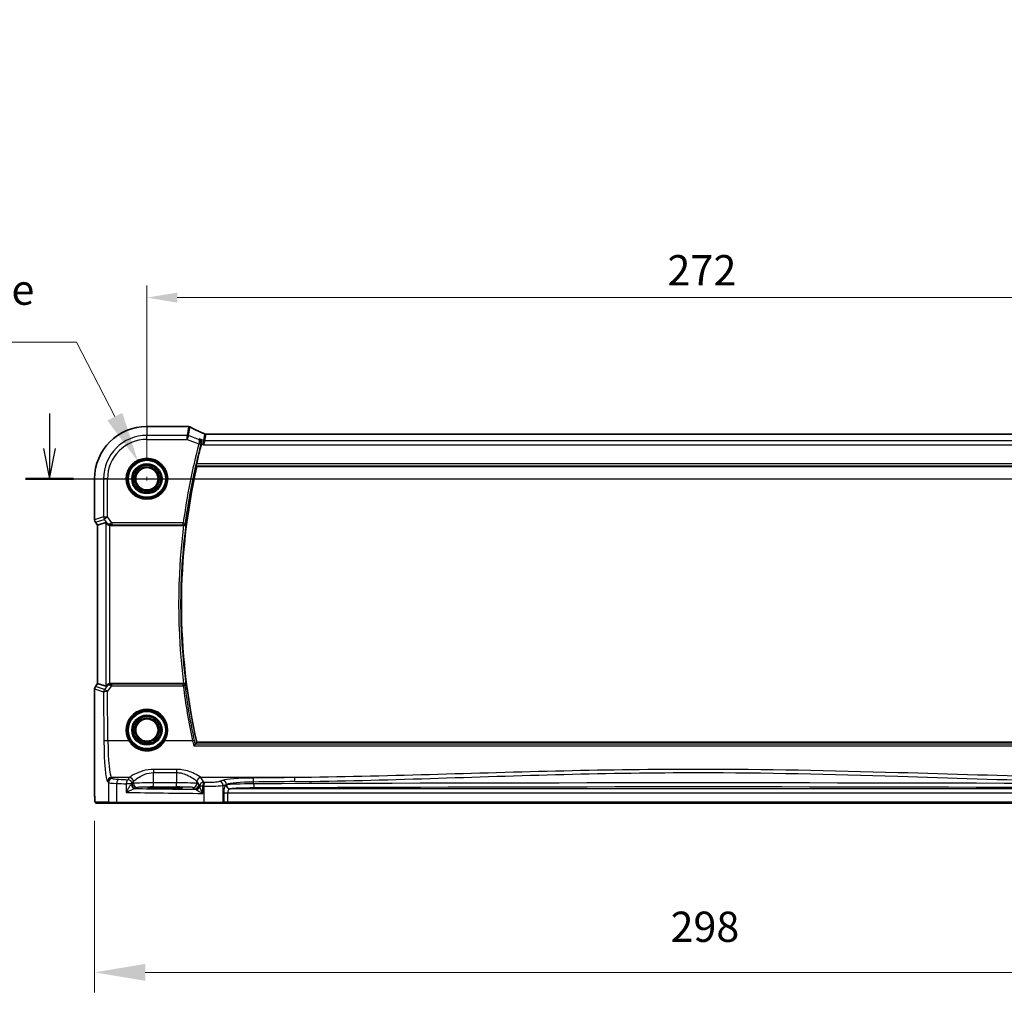
# Model space of a CAD drawing. Units: millimetres. Extents: x 18276 to 27369, y 11913 to 13318.
# Drawn here: x 26319 to 26562, y 12344 to 12586 of the extents above; entities that cross this region are included whole.
import ezdxf

# ---------------------------------------------------------------- set-up
doc = ezdxf.new("R2010")
doc.units = ezdxf.units.MM
for name, color, linetype, lineweight in [('Dimension (ISO)', 7, 'Continuous', 18), ('Dimension (ISO) @ 1', 7, 'Continuous', 18), ('Section Line (ISO)', 7, 'Continuous', 25), ('Visible (ISO)', 7, 'Continuous', 35), ('Visible Narrow (ISO)', 7, 'Continuous', 25)]:
    doc.layers.add(name, color=color, linetype=linetype, lineweight=lineweight)
doc.styles.add('Note Text (TK)', font='MS PGothic.ttf')
doc.dimstyles.new('Default - Method 1b (TK)', dxfattribs={"dimscale": 5, "dimtxt": 2.5, "dimasz": 2.5, "dimexe": 1, "dimexo": 1.5, "dimgap": 1, "dimtad": 1, "dimtoh": 1, "dimrnd": 1e-08, "dimdsep": 46, "dimtxsty": 'Note Text (TK)', "dimcen": 0.09, "dimdle": 5, "dimclrd": 100, "dimclre": 100, "dimclrt": 7, "dimadec": 1, "dimazin": 1, "dimtfac": 1, "dimtmove": 0, "dimatfit": 3, "dimfxl": 0, "dimtolj": 1, "dimlwd": -1, "dimlwe": -1, "dimarcsym": 0})

# ---------------------------------------------------------------- blocks, each defined once
blk = doc.blocks.new('*D81')
at = {"layer": 'Defpoints', "color": 0, "transparency": 16777216}
for p in [(26337.83, 12396.3), (26635.64, 12396.3), (26635.64, 12351.44)]:
    blk.add_point(p, dxfattribs=at)
at = {"layer": 'Dimension (ISO)', "color": 100, "transparency": 16777216}
for p, q in [((26337.83, 12388.8), (26337.83, 12346.44)), ((26635.64, 12388.8), (26635.64, 12346.44)), ((26350.33, 12351.44), (26623.14, 12351.44))]:
    blk.add_line(p, q, dxfattribs=at)
for points in [[(26350.33, 12353.53), (26350.33, 12349.36), (26337.83, 12351.44)], [(26623.14, 12353.53), (26623.14, 12349.36), (26635.64, 12351.44)]]:
    blk.add_solid(points, dxfattribs=at)
at = {"layer": 'Dimension (ISO)', "color": 7, "transparency": 16777216, "insert": (26476.08, 12362.69), "char_height": 12.5, "attachment_point": 4, "style": 'Note Text (TK)'}
blk.add_mtext('\\A1; \\fＭＳ Ｐゴシック|b0|i0;\\H7.4619;298', dxfattribs=at)
blk = doc.blocks.new('*D82')
at = {"layer": 'Defpoints', "color": 0, "transparency": 16777216}
for p in [(26348.55, 12477.45), (26352.92, 12468.99)]:
    blk.add_point(p, dxfattribs=at)
at = {"layer": 'Dimension (ISO)', "color": 100, "transparency": 16777216}
for p, q in [((26213.17, 12506.93), (26333.34, 12506.93)), ((26333.34, 12506.93), (26342.82, 12488.55)), ((26350.28, 12473.22), (26351.18, 12473.22)), ((26350.73, 12472.77), (26350.73, 12473.67))]:
    blk.add_line(p, q, dxfattribs=at)
blk.add_solid([(26344.67, 12489.51), (26340.97, 12487.6), (26348.55, 12477.45)], dxfattribs=at)
at = {"layer": 'Dimension (ISO)', "color": 7, "transparency": 16777216, "insert": (26213.17, 12526.1), "char_height": 12.5, "attachment_point": 4, "style": 'Note Text (TK)'}
blk.add_mtext('\\A1; \\fＭＳ Ｐゴシック|b0|i0;\\H7.4619;4-M5 六角穴付ボルト\\P\\fＭＳ Ｐゴシック|b0|i0;\\H7.4619;4-M5 Countersunk hole', dxfattribs=at)
blk = doc.blocks.new('*D94')
at = {"layer": 'Defpoints', "color": 0, "transparency": 16777216}
for p in [(26622.73, 12517.91), (26350.73, 12473.22), (26622.73, 12473.22)]:
    blk.add_point(p, dxfattribs=at)
at = {"layer": 'Dimension (ISO)', "color": 100, "transparency": 16777216}
for p, q in [((26350.73, 12477.72), (26350.73, 12520.91)), ((26622.73, 12477.72), (26622.73, 12520.91)), ((26358.23, 12517.91), (26615.23, 12517.91))]:
    blk.add_line(p, q, dxfattribs=at)
for points in [[(26358.23, 12519.16), (26358.23, 12516.66), (26350.73, 12517.91)], [(26615.23, 12519.16), (26615.23, 12516.66), (26622.73, 12517.91)]]:
    blk.add_solid(points, dxfattribs=at)
at = {"layer": 'Dimension (ISO)', "color": 7, "transparency": 16777216, "insert": (26479.11, 12524.66), "char_height": 7.5, "attachment_point": 4, "style": 'Note Text (TK)'}
blk.add_mtext('\\A1;272', dxfattribs=at)

msp = doc.modelspace()

# ---------------------------------------------------------------- linework, layer by layer
at = {"layer": 'Section Line (ISO)', "linetype": 'Continuous'}
for p, q in [((26326.6941, 12489.3493), (26326.6941, 12480.7182)), ((26325.1941, 12480.7182), (26326.6941, 12473.2182)), ((26326.6941, 12480.7182), (26326.6941, 12473.2182)), ((26326.6941, 12473.2182), (26328.1941, 12480.7182)), ((26320.7601, 12473.2182), (26654.2534, 12473.2182))]:
    msp.add_line(p, q, dxfattribs=at)
at = {"layer": 'Section Line (ISO)', "linetype": 'Continuous', "lineweight": 50}
msp.add_line((26320.7601, 12473.2182), (26332.6281, 12473.2182), dxfattribs=at)
at = {"layer": 'Visible (ISO)'}
for p, q in [((26360.666, 12486.1269), (26350.7343, 12486.1269)), ((26608.1285, 12484.1894), (26365.3401, 12484.1894)), ((26363.0466, 12476.2182), (26610.422, 12476.2182)), ((26337.8256, 12473.2182), (26337.8256, 12463.082)), ((26338.5756, 12461.7486), (26338.0256, 12462.482)), ((26338.5756, 12461.7486), (26338.5794, 12461.7499)), ((26338.5756, 12422.6878), (26338.5756, 12461.7486)), ((26340.5916, 12462.4206), (26338.5794, 12461.7499)), ((26341.7164, 12461.7182), (26359.7954, 12461.7182)), ((26337.8256, 12421.3544), (26337.8256, 12396.2989)), ((26338.0256, 12421.9544), (26338.5756, 12422.6878)), ((26338.5756, 12422.6878), (26338.5794, 12422.6865)), ((26340.5916, 12422.0157), (26338.5794, 12422.6865)), ((26359.7954, 12422.7182), (26341.7164, 12422.7182)), ((26610.422, 12408.2182), (26363.0466, 12408.2182)), ((26356.2343, 12397.0874), (26354.2343, 12397.0874)), ((26354.2343, 12396.8598), (26356.2343, 12396.8598)), ((26338.2354, 12393.2182), (26341.4273, 12393.2182)), ((26343.4014, 12393.2182), (26341.4273, 12393.2182)), ((26364.8253, 12393.2182), (26343.4014, 12393.2182)), ((26369.3472, 12393.2182), (26364.8253, 12393.2182)), ((26369.3472, 12393.2182), (26369.5122, 12393.2182)), ((26369.5122, 12393.2182), (26370.6714, 12393.2182)), ((26370.6714, 12393.2182), (26602.7972, 12393.2182))]:
    msp.add_line(p, q, dxfattribs=at)
for centre in [(26350.7343, 12473.2182), (26350.7343, 12411.2182)]:
    msp.add_circle(centre, 2.75, dxfattribs=at)
for centre, radius, start, end in [((26350.7343, 12473.2182), 12.9087, 90, 180), ((26512.7551, 12442.2182), 153.7396, 165.083361, 166.964422), ((26512.7551, 12442.2182), 153.5208, 167.204711, 192.795289), ((26338.8256, 12463.082), 1, 180, 216.869898), ((26338.8256, 12421.3544), 1, 143.130102, 180)]:
    msp.add_arc(centre, radius, start, end, dxfattribs=at)
for centre, major_axis, ratio, start_param, end_param in [((26360.666, 12485.1333), (0.1332, 0.9846), 0.99998206, 6.27083878, 6.41769859), ((26378.1651, 12486.7674), (19.988, -0.1637), 0.07989284, 3.66146832, 3.69399862), ((26361.0234, 12485.0749), (0.8607, 0.5107), 0.99924278, 0.55413297, 0.76396278), ((26341.5878, 12461.0797), (-0.9975, 1.3403), 0.0522366, 5.53029956, 6.26598733), ((26341.7202, 12462.722), (-0.4493, -0.8987), 0.99525014, 0.33290975, 0.46174586), ((26341.5878, 12423.3567), (-0.9975, -1.3403), 0.0522366, 0.01719798, 0.75288575), ((26341.7202, 12421.7144), (-0.4493, 0.8987), 0.99525014, 5.82143945, 5.95027555), ((26354.2343, 12396.9736), (3.2585, 0), 0.0349208, 1.57079633, 4.71238898), ((26356.2343, 12396.9736), (-3.2585, 0), 0.0349208, 1.57079633, 4.71238898)]:
    msp.add_ellipse(centre, major_axis=major_axis, ratio=ratio, start_param=start_param, end_param=end_param, dxfattribs=at)
for points, knots in [([(26361.1432, 12486.0688), (26361.1479, 12486.0682), (26361.1528, 12486.0675), (26361.163, 12486.0659), (26361.1684, 12486.0651), (26361.1803, 12486.0632), (26361.1868, 12486.0621), (26361.2026, 12486.0593), (26361.2117, 12486.0576), (26361.2384, 12486.0521), (26361.2526, 12486.0496), (26361.2919, 12486.0387)], [0, 0, 0, 0, 0.00085478562, 0.00085478562, 0.00170957125, 0.00170957125, 0.00256435687, 0.00256435687, 0.0034191425, 0.0034191425, 0.00427392812, 0.00427392812, 0.00427392812, 0.00427392812]), ([(26364.9638, 12484.2709), (26364.6961, 12484.3943), (26364.4349, 12484.5158), (26363.9265, 12484.7548), (26363.6792, 12484.8723), (26363.1993, 12485.1029), (26362.9666, 12485.2161), (26362.5167, 12485.4376), (26362.2994, 12485.546), (26361.8809, 12485.7578), (26361.6796, 12485.8611), (26361.4868, 12485.9618)], [-1.073200552, -1.073200552, -1.073200552, -1.073200552, -1.020886239, -1.020886239, -0.968571927, -0.968571927, -0.916257614, -0.916257614, -0.863943302, -0.863943302, -0.811628989, -0.811628989, -0.811628989, -0.811628989]), ([(26364.9638, 12484.2709), (26364.9822, 12484.2625), (26365.0017, 12484.2542), (26365.0434, 12484.2386), (26365.0655, 12484.2313), (26365.1125, 12484.2178), (26365.1374, 12484.2117), (26365.1901, 12484.2013), (26365.218, 12484.1971), (26365.2767, 12484.1911), (26365.3076, 12484.1894), (26365.3401, 12484.1894)], [0.2631245051, 0.2631245051, 0.2631245051, 0.2631245051, 0.267256564, 0.267256564, 0.2713886229, 0.2713886229, 0.2755206818, 0.2755206818, 0.2796527408, 0.2796527408, 0.2837847997, 0.2837847997, 0.2837847997, 0.2837847997]), ([(26363.684, 12483.0489), (26363.6853, 12483.0483), (26363.6865, 12483.0477), (26363.813, 12482.9854), (26363.9277, 12482.8915), (26364.0938, 12482.6716), (26364.1546, 12482.555), (26364.2227, 12482.3224), (26364.2395, 12482.2136), (26364.239, 12482.0036), (26364.2268, 12481.9062), (26364.201, 12481.8102)], [-0.000608434, -0.000608434, -0.000608434, -0.000608434, 0, 0, 0.06141117, 0.06141117, 0.109918898, 0.109918898, 0.146106799, 0.146106799, 0.176254059, 0.176254059, 0.176254059, 0.176254059]), ([(26362.9039, 12476.397), (26362.9003, 12476.4017), (26362.8985, 12476.415), (26362.8996, 12476.4637), (26362.9037, 12476.5034), (26362.9166, 12476.5943), (26362.9265, 12476.6516), (26362.9501, 12476.7726), (26362.9637, 12476.8358), (26362.9774, 12476.8951)], [0.0033643509, 0.0033643509, 0.0033643509, 0.0033643509, 0.0188890249, 0.0188890249, 0.0377780499, 0.0377780499, 0.0569210463, 0.0569210463, 0.075054509, 0.075054509, 0.075054509, 0.075054509]), ([(26340.9078, 12462.0933), (26340.9808, 12462.0058), (26341.0821, 12461.921), (26341.2756, 12461.81), (26341.3848, 12461.7663), (26341.5285, 12461.7355), (26341.5581, 12461.7304), (26341.5878, 12461.7265)], [0.0679392375, 0.0679392375, 0.0679392375, 0.0679392375, 0.1061144261, 0.1061144261, 0.1395861023, 0.1395861023, 0.1481561427, 0.1481561427, 0.1481561427, 0.1481561427]), ([(26359.8195, 12461.7181), (26359.8696, 12461.7179), (26359.9186, 12461.7246), (26360.0213, 12461.7515), (26360.0724, 12461.7741), (26360.1776, 12461.8384), (26360.2266, 12461.8841), (26360.3054, 12461.988), (26360.3334, 12462.0479), (26360.3479, 12462.11), (26360.3482, 12462.1109), (26360.3484, 12462.1119)], [-0.0864589258, -0.0864589258, -0.0864589258, -0.0864589258, -0.0712339279, -0.0712339279, -0.0526704317, -0.0526704317, -0.027613903, -0.027613903, 0, 0, 0.000429398, 0.000429398, 0.000429398, 0.000429398]), ([(26341.5878, 12422.7099), (26341.5614, 12422.7064), (26341.5349, 12422.702), (26341.3972, 12422.6738), (26341.2904, 12422.6327), (26341.0915, 12422.5231), (26340.9839, 12422.4342), (26340.9078, 12422.3431)], [1.137930669, 1.137930669, 1.137930669, 1.137930669, 1.1455521319, 1.1455521319, 1.1780262935, 1.1780262935, 1.2181080524, 1.2181080524, 1.2181080524, 1.2181080524]), ([(26360.3484, 12422.3245), (26360.3482, 12422.3254), (26360.3479, 12422.3264), (26360.3375, 12422.3709), (26360.3204, 12422.4137), (26360.2736, 12422.4935), (26360.2442, 12422.531), (26360.1665, 12422.6049), (26360.1154, 12422.6404), (26360.0102, 12422.6881), (26359.9599, 12422.7036), (26359.8778, 12422.7162), (26359.8488, 12422.7184), (26359.8195, 12422.7182)], [-0.0861057259, -0.0861057259, -0.0861057259, -0.0861057259, -0.0856797005, -0.0856797005, -0.066176344, -0.066176344, -0.0473923519, -0.0473923519, -0.0254990833, -0.0254990833, -0.0088016496, -0.0088016496, 0, 0, 0, 0]), ([(26362.6583, 12407.7388), (26362.6459, 12407.7341), (26362.627, 12407.7207), (26362.5742, 12407.676), (26362.5382, 12407.6416), (26362.4648, 12407.5667), (26362.4279, 12407.5275), (26362.3512, 12407.4428), (26362.3109, 12407.3968), (26362.2699, 12407.3486), (26362.2691, 12407.3476), (26362.2682, 12407.3466)], [0, 0, 0, 0, 0.0167615677, 0.0167615677, 0.0376165391, 0.0376165391, 0.0558052264, 0.0558052264, 0.0745488322, 0.0745488322, 0.07494692, 0.07494692, 0.07494692, 0.07494692]), ([(26338.2217, 12393.2182), (26338.2096, 12393.2182), (26338.1961, 12393.2192), (26338.1818, 12393.221), (26338.1791, 12393.2213), (26338.1695, 12393.2228), (26338.163, 12393.224), (26338.145, 12393.2282), (26338.1342, 12393.2319), (26338.1124, 12393.241), (26338.1017, 12393.2469), (26338.0541, 12393.2769), (26338.0297, 12393.3031), (26337.9718, 12393.3795), (26337.958, 12393.4321), (26337.9208, 12393.6176), (26337.9036, 12393.765), (26337.8799, 12394.0492), (26337.8718, 12394.1718), (26337.8493, 12394.584), (26337.839, 12394.9041), (26337.8267, 12395.5789), (26337.8256, 12395.9406), (26337.8256, 12396.2989)], [0, 0, 0, 0, 0.009334408, 0.009334408, 0.012453864, 0.012453864, 0.015151464, 0.015151464, 0.019995827, 0.019995827, 0.026433996, 0.026433996, 0.051204414, 0.051204414, 0.108578779, 0.108578779, 0.178500189, 0.178500189, 0.22325788, 0.22325788, 0.321418927, 0.321418927, 0.428913632, 0.428913632, 0.428913632, 0.428913632])]:
    msp.add_open_spline(points, degree=3, knots=knots, dxfattribs=at)
for points, degree in [([(26364.201, 12481.8102), (26364.1995, 12481.8044), (26364.1979, 12481.7986), (26364.1964, 12481.7928)], 3), ([(26362.9039, 12476.397), (26362.9752, 12476.3075), (26363.0466, 12476.2182)], 2), ([(26359.8195, 12461.7181), (26359.8113, 12461.7182), (26359.8032, 12461.7182), (26359.7954, 12461.7182)], 3), ([(26359.7954, 12422.7182), (26359.8032, 12422.7182), (26359.8113, 12422.7182), (26359.8195, 12422.7182)], 3), ([(26362.6583, 12407.7388), (26362.6641, 12407.741), (26362.6679, 12407.7433), (26362.6697, 12407.7456)], 3), ([(26363.0466, 12408.2182), (26362.8582, 12407.9822), (26362.6697, 12407.7456)], 2), ([(26338.2224, 12393.2182), (26338.2224, 12393.2182), (26338.2284, 12393.2182), (26338.2354, 12393.2182)], 3)]:
    msp.add_open_spline(points, degree=degree, dxfattribs=at)
at = {"layer": 'Visible Narrow (ISO)'}
for p, q in [((26350.7343, 12486.1231), (26350.7343, 12486.1269)), ((26350.7343, 12486.1231), (26360.6665, 12486.1231)), ((26350.7343, 12486.1231), (26350.7343, 12483.9359)), ((26361.0269, 12486.071), (26360.6398, 12483.9359)), ((26360.9896, 12483.8724), (26361.3766, 12486.0066)), ((26360.6398, 12483.9359), (26350.7343, 12483.9359)), ((26350.7343, 12482.9397), (26350.7343, 12483.9359)), ((26360.6398, 12482.9397), (26360.6398, 12483.9359)), ((26360.9896, 12483.8724), (26360.6398, 12482.9397)), ((26363.4741, 12482.9407), (26360.9896, 12483.8724)), ((26364.9686, 12484.2491), (26364.683, 12482.6743)), ((26365.0328, 12482.6108), (26365.3184, 12484.1856)), ((26365.3184, 12484.1856), (26608.1502, 12484.1856)), ((26350.7343, 12482.9397), (26360.6398, 12482.9397)), ((26360.6398, 12482.9397), (26363.5554, 12481.8463)), ((26363.5554, 12481.8463), (26364.0368, 12481.7184)), ((26364.683, 12482.6743), (26363.684, 12483.0489)), ((26364.1964, 12481.7928), (26364.6715, 12481.6146)), ((26364.6715, 12481.6146), (26364.683, 12482.6743)), ((26365.0328, 12482.6108), (26364.6715, 12481.6146)), ((26364.6715, 12481.6146), (26608.7971, 12481.6146)), ((26608.4358, 12482.6108), (26365.0328, 12482.6108)), ((26362.9039, 12476.397), (26610.5647, 12476.397)), ((26610.4912, 12476.8951), (26362.9774, 12476.8951)), ((26337.8294, 12473.2182), (26337.8256, 12473.2182)), ((26337.8294, 12463.082), (26337.8294, 12473.2182)), ((26337.8294, 12473.2182), (26340.0166, 12473.2182)), ((26340.0166, 12473.2182), (26340.0166, 12463.811)), ((26341.0128, 12473.2182), (26340.0166, 12473.2182)), ((26341.0128, 12463.811), (26341.0128, 12473.2182)), ((26337.8294, 12463.082), (26337.8256, 12463.082)), ((26340.0166, 12463.811), (26337.8294, 12463.082)), ((26338.0256, 12462.482), (26338.0286, 12462.4842)), ((26338.0286, 12462.4842), (26340.2159, 12463.2133)), ((26338.5794, 12461.7499), (26338.0286, 12462.4842)), ((26338.5794, 12422.6865), (26338.5794, 12461.7499)), ((26340.0166, 12463.811), (26341.0128, 12463.811)), ((26341.0128, 12463.811), (26340.2159, 12463.2133)), ((26340.2159, 12463.2133), (26340.967, 12462.2118)), ((26340.5916, 12462.4206), (26340.5916, 12422.0157)), ((26340.967, 12462.2118), (26340.9078, 12462.0933)), ((26342.1076, 12462.3513), (26341.0128, 12463.811)), ((26341.5878, 12422.7099), (26341.5878, 12461.7265)), ((26341.7164, 12461.7182), (26341.7806, 12461.8466)), ((26359.7009, 12462.3513), (26342.1076, 12462.3513)), ((26342.1076, 12462.3513), (26342.1076, 12461.8532)), ((26342.1076, 12461.8532), (26359.7009, 12461.8532)), ((26359.7009, 12462.3513), (26360.1948, 12462.2864)), ((26359.7009, 12461.8532), (26359.7009, 12462.3513)), ((26337.8256, 12421.3544), (26337.8294, 12421.3544)), ((26337.8294, 12396.2989), (26337.8294, 12421.3544)), ((26337.8294, 12421.3544), (26340.0323, 12420.6201)), ((26338.0286, 12421.9521), (26338.0256, 12421.9544)), ((26338.0286, 12421.9521), (26338.5794, 12422.6865)), ((26340.2316, 12421.2178), (26338.0286, 12421.9521)), ((26340.0323, 12420.6201), (26340.1251, 12408.5052)), ((26340.971, 12422.2165), (26340.2316, 12421.2178)), ((26340.9078, 12422.3431), (26340.971, 12422.2165)), ((26341.0285, 12420.7073), (26342.0775, 12422.1239)), ((26341.1213, 12408.5924), (26341.0285, 12420.7073)), ((26341.7835, 12422.584), (26341.7164, 12422.7182)), ((26342.0775, 12422.1239), (26342.0775, 12422.5784)), ((26359.6968, 12422.5784), (26342.0775, 12422.5784)), ((26342.0775, 12422.1239), (26359.6968, 12422.1239)), ((26359.6968, 12422.1239), (26359.6968, 12422.5784)), ((26346.2813, 12408.5924), (26341.1213, 12408.5924)), ((26361.9879, 12408.5924), (26355.1872, 12408.5924)), ((26362.2682, 12407.3466), (26611.2003, 12407.3466)), ((26610.8103, 12407.7388), (26362.6583, 12407.7388)), ((26358.0707, 12401.5314), (26352.3833, 12401.5314)), ((26352.3833, 12401.5314), (26352.3833, 12400.7381)), ((26358.0707, 12401.5314), (26358.0707, 12400.7381)), ((26346.3887, 12399.502), (26341.9961, 12399.502)), ((26342.2243, 12399.2738), (26341.9961, 12399.502)), ((26346.3887, 12399.502), (26346.065, 12398.9616)), ((26352.3833, 12400.7381), (26358.0707, 12400.7381)), ((26352.3833, 12398.1839), (26352.3833, 12400.7381)), ((26358.0707, 12400.7381), (26358.0707, 12398.1839)), ((26387.1404, 12399.502), (26364.0653, 12399.502)), ((26364.7437, 12398.3693), (26364.0653, 12399.502)), ((26369.3836, 12398.8161), (26368.5745, 12398.5519)), ((26337.8294, 12396.2989), (26337.8256, 12396.2989)), ((26340.9999, 12398.5058), (26341.2281, 12398.2776)), ((26341.2281, 12398.2776), (26341.2281, 12393.4182)), ((26343.3061, 12393.4182), (26343.3061, 12398.0697)), ((26345.6155, 12397.9654), (26345.6155, 12395.8364)), ((26347.0636, 12397.9654), (26345.6155, 12397.9654)), ((26347.0636, 12397.9654), (26347.3874, 12398.5058)), ((26347.3901, 12398.0515), (26347.0636, 12397.834)), ((26347.0636, 12397.834), (26347.0636, 12397.9654)), ((26347.3901, 12398.5106), (26347.3901, 12398.0515)), ((26348.0623, 12396.8346), (26348.3888, 12397.0521)), ((26352.3833, 12397.1845), (26352.3833, 12398.1839)), ((26358.0707, 12398.1839), (26352.3833, 12398.1839)), ((26352.3833, 12397.1845), (26358.0707, 12397.1845)), ((26354.2343, 12396.8598), (26354.2343, 12397.0874)), ((26356.2343, 12396.8598), (26356.2343, 12397.0874)), ((26358.0707, 12397.1845), (26358.0707, 12398.1839)), ((26362.0652, 12397.0521), (26362.5228, 12396.7473)), ((26363.0639, 12398.0515), (26363.0639, 12398.5106)), ((26363.5214, 12397.7466), (26363.0639, 12398.0515)), ((26363.0666, 12398.5058), (26363.5214, 12397.7466)), ((26364.5166, 12397.3731), (26363.7765, 12397.3731)), ((26364.5166, 12395.6), (26364.5166, 12397.3731)), ((26364.7805, 12397.3679), (26364.7805, 12393.4182)), ((26369.5404, 12397.5557), (26370.3496, 12397.8199)), ((26369.5404, 12393.4182), (26369.5404, 12397.5557)), ((26370.3496, 12397.7615), (26370.2226, 12397.7449)), ((26370.3496, 12397.8199), (26370.3496, 12397.7615)), ((26371.1886, 12396.7455), (26371.3155, 12396.7621)), ((26602.28, 12396.7455), (26371.1886, 12396.7455)), ((26377.0639, 12397.9407), (26377.0639, 12398.3972)), ((26369.7054, 12395.7462), (26369.7054, 12393.4182)), ((26369.7054, 12395.7462), (26370.6714, 12395.7462)), ((26370.6714, 12393.4182), (26370.6714, 12395.7462)), ((26370.6714, 12395.7462), (26602.7972, 12395.7462)), ((26341.2281, 12393.4182), (26338.0362, 12393.4182)), ((26341.2281, 12393.4182), (26343.3061, 12393.4182)), ((26343.3061, 12393.4182), (26364.7805, 12393.4182)), ((26364.7805, 12393.4182), (26369.5404, 12393.4182)), ((26369.7054, 12393.4182), (26369.5404, 12393.4182)), ((26370.6714, 12393.4182), (26369.7054, 12393.4182)), ((26370.6714, 12393.4182), (26370.6714, 12393.2182)), ((26602.7972, 12393.4182), (26370.6714, 12393.4182))]:
    msp.add_line(p, q, dxfattribs=at)
for centre, radius in [((26350.7343, 12473.2182), 5.1352), ((26350.7343, 12473.2182), 4.9353), ((26350.7343, 12473.2182), 4.7567), ((26350.7343, 12473.2182), 4.5569), ((26350.7343, 12473.2182), 3.7426), ((26350.7343, 12473.2182), 3.5427), ((26350.7343, 12473.2182), 3.5317), ((26350.7343, 12473.2182), 3.3319), ((26350.7343, 12473.2182), 3.006), ((26350.7343, 12473.2182), 2.8061), ((26350.7343, 12411.2182), 4.7567), ((26350.7343, 12411.2182), 4.5569), ((26350.7343, 12411.2182), 3.7426), ((26350.7343, 12411.2182), 3.5427), ((26350.7343, 12411.2182), 3.5317), ((26350.7343, 12411.2182), 3.3319), ((26350.7343, 12411.2182), 3.006), ((26350.7343, 12411.2182), 2.8061)]:
    msp.add_circle(centre, radius, dxfattribs=at)
for centre, radius, start, end in [((26350.7343, 12473.2182), 12.9049, 90, 180), ((26350.7343, 12473.2182), 10.7177, 90, 180), ((26350.7343, 12473.2182), 9.7215, 90, 180), ((26512.7551, 12442.2182), 154.3727, 165.125417, 172.506191), ((26512.7551, 12442.2182), 153.8746, 165.125417, 172.506191), ((26512.7551, 12442.2182), 154.1977, 172.734865, 187.265135), ((26512.7551, 12442.2182), 153.6996, 172.563212, 187.436788)]:
    msp.add_arc(centre, radius, start, end, dxfattribs=at)
for centre, major_axis, ratio, start_param, end_param in [((26360.6665, 12485.1368), (0.1449, 0.9793), 0.85829891, 0, 0.17067193), ((26378.7332, 12487.0579), (20.99, 0), 0.08748866, 3.6756889, 3.70682109), ((26361.0079, 12485.0881), (0.1353, 0.9807), 0.84217093, 0, 0.16234802), ((26361.0269, 12485.0848), (0.2649, 0.9539), 0.95048871, 0, 0.28427414), ((26379.083, 12480.4217), (-20.99, 7.9319), 0.08184044, 0.59857097, 0.8654385), ((26360.6398, 12482.9397), (-0.984, 0.1784), 0.99607031, 4.53369363, 4.89108433), ((26370.325, 12482.2567), (-5.3562, 1.9933), 0.03051436, 6.22658926, 6.28863974), ((26365.3184, 12485.1818), (-0.984, 0.1784), 0.99607031, 1.39210098, 1.74949167), ((26365.3306, 12485.1888), (0.1373, -0.9905), 0.98355108, 5.77966803, 6.14314277), ((26370.6748, 12483.1894), (-5.3565, 0.9959), 0.01678779, 6.21835523, 6.28040571), ((26363.5579, 12481.8554), (0.483, -0.1292), 0.01862372, 0.08728164, 1.56897531), ((26365.0328, 12483.607), (-0.984, 0.1784), 0.99607031, 1.39210098, 1.74949167), ((26338.8256, 12463.082), (-0.3162, 0.9487), 0.99577456, 1.25031394, 1.89127871), ((26341.0128, 12463.811), (0.3162, -0.9487), 0.99577456, 4.39190659, 5.03287137), ((26341.764, 12462.8095), (-0.8321, -0.5566), 0.47579286, 0.11293651, 1.03642824), ((26341.764, 12462.8095), (1.0102, 0.0586), 0.95167411, 3.7502155, 4.67370722), ((26342.1404, 12462.3076), (-1.0254, -0.2992), 0.04792347, 4.73040555, 5.29044369), ((26341.7806, 12462.3447), (0.0227, -0.4995), 0.46005244, 5.01617893, 6.18486666), ((26342.1404, 12461.8095), (-0.6259, 0.0023), 0.06979766, 4.76509103, 5.32512917), ((26359.7009, 12462.3513), (0.3759, 0.3297), 0.99329683, 3.9957193, 5.42905866), ((26338.8256, 12421.3544), (0.3162, 0.9487), 0.99577456, 1.25031394, 1.89127871), ((26341.0285, 12420.6201), (-0.3162, -0.9487), 0.99577456, 4.39190659, 5.03287137), ((26341.0285, 12420.6201), (-1, -0.0077), 0.08715321, 4.71172189, 6.19558467), ((26341.0285, 12420.6201), (-0.8037, 0.5951), 0.07013936, 4.7642758, 6.19570284), ((26341.768, 12421.6188), (-1.0095, 0.0547), 0.95476434, 4.74877455, 5.67226627), ((26341.768, 12421.6188), (0.8348, -0.5525), 0.51230049, 2.10360455, 3.02709627), ((26341.7835, 12422.0859), (0.021, 0.4996), 0.43328723, 0.09685613, 1.21644588), ((26342.1425, 12422.1246), (-1.0257, 0.2951), 0.01748188, 1.00445001, 1.51238533), ((26342.1425, 12422.6227), (-0.6247, -0.0046), 0.07044572, 0.95805067, 1.46598599), ((26359.6968, 12422.0803), (-0.3759, 0.3297), 0.99329699, 3.9957326, 5.42904536), ((26359.6968, 12422.0803), (0.4962, 0.0615), 0.08649987, 0.08759562, 1.56008376), ((26512.7551, 12441.0812), (0, -154.2323), 0.99997071, 4.83561468, 4.92462768), ((26350.7343, 12411.2198), (0, 5.1704), 0.99999533, 4.17932209, 8.38704852), ((26341.1213, 12408.5052), (-1, -0.0077), 0.08715321, 4.71172189, 6.19558467), ((26341.0838, 12409.4639), (0, -11), 0.08748866, 4.79965544, 6.19591884), ((26342.08, 12409.4639), (0, 10), 0.09623753, 1.65806279, 3.05432619), ((26346.2813, 12408.5749), (0.1723, 0.1016), 0.07513693, 0.03500558, 1.52649144), ((26355.1872, 12408.5749), (-0.1723, 0.1016), 0.07513693, 4.75669387, 6.24817973), ((26361.9879, 12408.5488), (0.4888, 0.1053), 0.0852146, 0.08758586, 1.55243655), ((26341.9961, 12398.5058), (-0.7071, -0.7071), 0.99243251, 3.93078892, 5.49398905), ((26342.2243, 12398.2776), (-0.7071, -0.7071), 0.99243251, 3.93078892, 5.49398905), ((26345.2129, 12399.2967), (-3, 0), 0.08748866, 0.08726646, 1.07390858), ((26343.7828, 12398.0697), (0.0474, 0.9989), 0.47627794, 0.09928308, 1.59338822), ((26383.8249, 12405.5263), (-84, 0), 0.08748866, 1.07390858, 1.10456544), ((26346.065, 12397.9654), (0.044, 0.999), 0.44917542, 0.09770574, 1.59056969), ((26346.065, 12397.9654), (-0.8579, 0.5139), 0.9948398, 3.68357743, 5.24981236), ((26346.3385, 12409.4639), (0, -10), 0.05764856, 0.08726646, 0.09211312), ((26346.3887, 12398.5058), (-0.8579, 0.5139), 0.9948398, 3.68357743, 5.24981236), ((26346.3915, 12398.5106), (-0.8698, 0.4935), 0.99440745, 3.66006178, 5.22604407), ((26364.0625, 12398.5106), (0.8698, 0.4935), 0.99440745, 1.05714123, 2.62312353), ((26364.0653, 12398.5058), (0.8579, 0.5139), 0.9948398, 1.03337295, 2.59960788), ((26364.1155, 12409.4639), (0, 10), 0.05764856, 3.04947953, 3.05432619), ((26365.6767, 12398.6198), (-3, 0), 0.08748866, 1.34482565, 2.87979327), ((26368.5745, 12397.5557), (-0.3104, 0.9506), 0.9624951, 4.40789574, 5.95613258), ((26378.077, 12398.6123), (-9, 0), 0.08748866, 4.83936609, 6.02138592), ((26369.3836, 12397.8199), (-0.3104, 0.9506), 0.9624951, 4.40789574, 5.95613258), ((26486.7343, 12324.149), (-867.0274, 0), 0.08748866, 4.82751134, 4.83936609), ((26376.9372, 12398.3972), (-0.0112, 0.9999), 0.1266284, 4.71097465, 6.19520884), ((26387.1404, 12398.5058), (-0.0101, 0.9999), 0.11486244, 4.71122696, 6.19533592), ((26345.2129, 12398.3005), (4, 0), 0.0656165, 3.22885912, 4.21550123), ((26383.8249, 12404.5301), (85, 0), 0.08645939, 4.21550123, 4.24615809), ((26346.065, 12397.8376), (-1, 0), 0.06984154, 2.65571709, 3.08923278), ((26347.8336, 12397.805), (0.066, -0.9978), 0.88384513, 4.65401108, 6.20850922), ((26348.0623, 12397.834), (-0.5545, 0.8322), 0.99802286, 0.98394114, 2.55291097), ((26347.3371, 12409.4639), (0, 11), 0.05240778, 3.22885912, 3.23370577), ((26352.3833, 12398.0442), (-5, 0), 0.02793662, 4.71238898, 6.23082543), ((26348.3888, 12398.0515), (-0.5545, 0.8322), 0.99802286, 0.98394114, 2.55291097), ((26346.065, 12396.8382), (2, 0), 0.03492077, 5.79730974, 6.23082543), ((26383.8249, 12399.4561), (-84, 0), 0.03492077, 1.12799898, 1.31692743), ((26352.3833, 12397.0448), (4, 0), 0.03492077, 1.57079633, 3.08923278), ((26358.0707, 12398.0442), (-5, 0), 0.02793662, 3.19395253, 4.71238898), ((26358.0707, 12397.0448), (4, 0), 0.03492077, 0.05235988, 1.57079633), ((26362.0652, 12398.0515), (0.5545, 0.8322), 0.99802286, 3.73027434, 5.29924417), ((26362.5228, 12397.7466), (0.5545, 0.8322), 0.99802286, 3.73027434, 5.29924417), ((26364.5164, 12396.7533), (2.808, -1.0385), 0.29799126, 4.03873338, 4.1367844), ((26362.7283, 12397.6161), (0.5186, 0.855), 0.99774088, 3.68785112, 5.15890439), ((26362.7532, 12397.5273), (0.9927, 0.1204), 0.95781111, 4.66217243, 6.07676404), ((26362.8093, 12397.3731), (-0.883, -0.4695), 0.87272197, 1.25015918, 2.59441725), ((26363.1169, 12409.4639), (0, -11), 0.05240778, 6.19107219, 6.19591884), ((26364.5164, 12397.7527), (2.1654, -2.2729), 0.23645982, 4.4934241, 4.59147512), ((26364.7437, 12397.3731), (-0.8579, -0.5139), 0.9948398, 4.1749656, 5.66374305), ((26364.7437, 12397.3731), (0.0204, 0.9998), 0.227112, 0.08961425, 1.575431), ((26383.8249, 12404.5301), (85, 0), 0.08645939, 4.48323177, 4.4864183), ((26383.8249, 12405.5263), (-84, 0), 0.08748866, 1.34163911, 1.34482565), ((26365.0045, 12397.3679), (0.0201, 0.9998), 0.22400944, 0.08954802, 1.57530189), ((26365.6767, 12397.6237), (4, 0), 0.0656165, 4.4864183, 6.02138592), ((26370.2413, 12395.7462), (0, -2), 0.26794919, 3.17649924, 4.71238898), ((26371.1886, 12397.7449), (0.1292, -0.9916), 0.96537679, 4.58723281, 6.14899636), ((26378.077, 12397.6161), (8, 0), 0.09842475, 1.69777344, 2.87979327), ((26378.077, 12397.6982), (-8, 0), 0.03055567, 4.83936609, 6.02138592), ((26371.3155, 12397.7615), (0.1292, -0.9916), 0.96537679, 4.58723281, 6.14899636), ((26371.2073, 12395.7462), (0, 1), 0.53589838, 0.03490659, 1.57079633), ((26378.077, 12396.6988), (7, 0), 0.03492077, 1.69777344, 2.87979327), ((26486.7343, 12323.1528), (866.0274, 0), 0.08758969, 1.68591869, 1.69777344), ((26486.7343, 12367.9765), (-866.0274, 0), 0.03488045, 4.58541187, 4.83936609), ((26377.1905, 12397.9407), (0.0045, -1), 0.12663493, 4.71182443, 6.24799531), ((26486.7343, 12366.9771), (865.0274, 0), 0.03492077, 1.44381922, 1.69777344), ((26383.8249, 12398.4567), (85, 0), 0.03450994, 4.24615809, 4.48323177), ((26338.2354, 12393.4182), (0, -0.2), 0.9961947, 4.71238898, 6.28318531), ((26341.4273, 12393.4182), (0, -0.2), 0.9961947, 4.71238898, 6.28318531), ((26343.4014, 12393.4182), (0, -0.2), 0.47669196, 4.71238898, 6.28318531), ((26364.8253, 12393.4182), (0, -0.2), 0.22405247, 4.71238898, 6.28318531), ((26369.3472, 12393.4182), (0, -0.2), 0.96592583, 0, 1.57079633), ((26369.5122, 12393.4182), (0, -0.2), 0.96592583, 0, 1.57079633)]:
    msp.add_ellipse(centre, major_axis=major_axis, ratio=ratio, start_param=start_param, end_param=end_param, dxfattribs=at)
for points in [[(26360.666, 12486.1269), (26360.6662, 12486.1269), (26360.6663, 12486.1256), (26360.6665, 12486.1231)], [(26361.3766, 12486.0066), (26361.4146, 12485.9951), (26361.4514, 12485.9802), (26361.4868, 12485.9618)], [(26364.9637, 12484.271), (26364.9678, 12484.2691), (26364.9732, 12484.2641), (26364.9808, 12484.256)], [(26365.3306, 12484.1891), (26365.3337, 12484.1893), (26365.3368, 12484.1894), (26365.3401, 12484.1894)], [(26364.201, 12481.8102), (26364.201, 12481.8102), (26364.201, 12481.8102), (26364.201, 12481.8102)], [(26359.8194, 12461.7182), (26359.8194, 12461.7182), (26359.8194, 12461.7182), (26359.8195, 12461.7181)], [(26359.8195, 12422.7182), (26359.8194, 12422.7182), (26359.8194, 12422.7182), (26359.8194, 12422.7182)], [(26361.9879, 12408.5924), (26362.0826, 12408.1739), (26362.1763, 12407.7576), (26362.2682, 12407.3466)], [(26362.6697, 12407.7456), (26362.6052, 12408.0477), (26362.5398, 12408.352), (26362.474, 12408.6574)], [(26362.8185, 12396.5716), (26362.8396, 12396.5513), (26362.8737, 12396.5246), (26362.9199, 12396.4939)], [(26363.7765, 12397.3731), (26363.7603, 12397.4036), (26363.7509, 12397.43), (26363.7485, 12397.4502)]]:
    msp.add_open_spline(points, degree=3, dxfattribs=at)
for points, knots in [([(26361.0079, 12486.0743), (26361.0111, 12486.0739), (26361.0141, 12486.0734), (26361.0193, 12486.0726), (26361.0216, 12486.0722), (26361.0248, 12486.0715), (26361.026, 12486.0713), (26361.0269, 12486.071)], [0, 0, 0, 0, 0.00179401955, 0.00179401955, 0.00332011713, 0.00332011713, 0.00427392812, 0.00427392812, 0.00427392812, 0.00427392812]), ([(26361.0269, 12486.071), (26361.0888, 12486.0708), (26361.1489, 12486.0648), (26361.2654, 12486.0431), (26361.3219, 12486.0272), (26361.3766, 12486.0066)], [0, 0, 0, 0, 0.00059075906, 0.00059075906, 0.00118151811, 0.00118151811, 0.00118151811, 0.00118151811]), ([(26363.684, 12483.0489), (26363.6197, 12483.0158), (26363.5555, 12482.9827), (26363.4912, 12482.9496), (26363.4855, 12482.9466), (26363.4798, 12482.9437), (26363.4741, 12482.9407)], [-0.530694476, -0.530694476, -0.530694476, -0.530694476, -0.345742703, -0.345742703, -0.345742703, -0.329305328, -0.329305328, -0.329305328, -0.329305328]), ([(26364.0393, 12481.7275), (26364.0517, 12481.7748), (26364.0608, 12481.8232), (26364.0757, 12481.9486), (26364.0761, 12482.0244), (26364.0615, 12482.1801), (26364.0442, 12482.2593), (26363.9987, 12482.397), (26363.9715, 12482.4581), (26363.8906, 12482.6031), (26363.8311, 12482.6796), (26363.6781, 12482.8296), (26363.5791, 12482.8954), (26363.4741, 12482.9407)], [-0.0871059163, -0.0871059163, -0.0871059163, -0.0871059163, -0.0797355248, -0.0797355248, -0.0679428983, -0.0679428983, -0.0545942818, -0.0545942818, -0.0426231419, -0.0426231419, -0.0238741799, -0.0238741799, 0.0004196361, 0.0004196361, 0.0004196361, 0.0004196361]), ([(26363.4741, 12482.9407), (26363.5219, 12482.9117), (26363.5629, 12482.8625), (26363.6179, 12482.7406), (26363.636, 12482.6759), (26363.6536, 12482.549), (26363.6573, 12482.4946), (26363.6572, 12482.3699), (26363.6525, 12482.297), (26363.6329, 12482.1511), (26363.6194, 12482.079), (26363.5894, 12481.9579), (26363.5761, 12481.9108), (26363.5611, 12481.8641)], [-0.0004196361, -0.0004196361, -0.0004196361, -0.0004196361, 0.0238741799, 0.0238741799, 0.0426231419, 0.0426231419, 0.0545942818, 0.0545942818, 0.0679428983, 0.0679428983, 0.0797355248, 0.0797355248, 0.0871059163, 0.0871059163, 0.0871059163, 0.0871059163]), ([(26363.5611, 12481.8641), (26363.5602, 12481.8612), (26363.5592, 12481.8582), (26363.5573, 12481.8522), (26363.5564, 12481.8493), (26363.5554, 12481.8463)], [-0.000940219918, -0.000940219918, -0.000940219918, -0.000940219918, -0.000470109959, -0.000470109959, 0, 0, 0, 0]), ([(26364.0368, 12481.7184), (26364.0372, 12481.7199), (26364.0376, 12481.7214), (26364.0385, 12481.7245), (26364.0389, 12481.726), (26364.0393, 12481.7275)], [0, 0, 0, 0, 0.000470109959, 0.000470109959, 0.000940219918, 0.000940219918, 0.000940219918, 0.000940219918]), ([(26364.0393, 12481.7275), (26364.0609, 12481.7386), (26364.0825, 12481.7496), (26364.1042, 12481.7607), (26364.1364, 12481.7772), (26364.1687, 12481.7937), (26364.201, 12481.8102)], [0.283355092, 0.283355092, 0.283355092, 0.283355092, 0.345742703, 0.345742703, 0.345742703, 0.438775853, 0.438775853, 0.438775853, 0.438775853]), ([(26359.7009, 12461.8532), (26359.7148, 12461.8374), (26359.7288, 12461.8215), (26359.7427, 12461.8056), (26359.7682, 12461.7765), (26359.7938, 12461.7473), (26359.8194, 12461.7182)], [0.232955125, 0.232955125, 0.232955125, 0.232955125, 0.287732363, 0.287732363, 0.287732363, 0.388354931, 0.388354931, 0.388354931, 0.388354931]), ([(26360.3484, 12462.1119), (26360.3111, 12462.1542), (26360.2738, 12462.1966), (26360.2365, 12462.2389), (26360.2226, 12462.2547), (26360.2087, 12462.2705), (26360.1948, 12462.2864)], [-0.434305394, -0.434305394, -0.434305394, -0.434305394, -0.287732363, -0.287732363, -0.287732363, -0.232955125, -0.232955125, -0.232955125, -0.232955125]), ([(26359.8194, 12422.7182), (26359.7936, 12422.6888), (26359.7679, 12422.6594), (26359.7421, 12422.6301), (26359.727, 12422.6129), (26359.7119, 12422.5956), (26359.6968, 12422.5784)], [0.302027208, 0.302027208, 0.302027208, 0.302027208, 0.40342592, 0.40342592, 0.40342592, 0.462852928, 0.462852928, 0.462852928, 0.462852928]), ([(26360.1906, 12422.1453), (26360.2057, 12422.1625), (26360.2208, 12422.1796), (26360.2359, 12422.1968), (26360.2734, 12422.2394), (26360.3109, 12422.2819), (26360.3484, 12422.3245)], [-0.462852928, -0.462852928, -0.462852928, -0.462852928, -0.40342592, -0.40342592, -0.40342592, -0.256076745, -0.256076745, -0.256076745, -0.256076745]), ([(26362.474, 12408.6574), (26362.2792, 12409.5618), (26362.0925, 12410.468), (26361.6438, 12412.7499), (26361.3924, 12414.1276), (26361.1598, 12415.5086), (26360.7886, 12417.7134), (26360.4654, 12419.9264), (26360.1906, 12422.1453)], [1.3585576252, 1.3585576252, 1.3585576252, 1.3585576252, 1.3766117812, 1.3766117812, 1.4039391891, 1.4039391891, 1.4039391891, 1.4475706242, 1.4475706242, 1.4475706242, 1.4475706242]), ([(26346.4532, 12408.677), (26346.263, 12408.9994), (26346.1094, 12409.3434), (26345.7119, 12410.597), (26345.6893, 12411.575), (26346.1597, 12413.3376), (26346.62, 12414.1279), (26347.8149, 12415.3024), (26348.5144, 12415.7196), (26349.7444, 12416.0984), (26350.2393, 12416.1729), (26350.7343, 12416.1729), (26351.2293, 12416.1729), (26351.7242, 12416.0984), (26352.9542, 12415.7196), (26353.6537, 12415.3024), (26354.8486, 12414.1279), (26355.3089, 12413.3376), (26355.7792, 12411.575), (26355.7566, 12410.597), (26355.3592, 12409.3434), (26355.2056, 12408.9994), (26355.0154, 12408.677)], [-2.10386322, -2.10386322, -2.10386322, -2.10386322, -1.87794367, -1.87794367, -1.31012981, -1.31012981, -0.7768804, -0.7768804, -0.29880015, -0.29880015, 0, 0, 0, 0.29880015, 0.29880015, 0.7768804, 0.7768804, 1.31012981, 1.31012981, 1.87794367, 1.87794367, 2.10386322, 2.10386322, 2.10386322, 2.10386322]), ([(26346.2813, 12408.5924), (26346.5137, 12408.2062), (26346.797, 12407.8515), (26347.6671, 12407.0145), (26348.3301, 12406.6102), (26349.7836, 12406.1176), (26350.5746, 12406.0333), (26352.0479, 12406.2058), (26352.7309, 12406.4331), (26353.8043, 12407.0502), (26354.2269, 12407.39), (26354.8129, 12408.0346), (26355.0142, 12408.3048), (26355.1872, 12408.5924)], [-1.08100654, -1.08100654, -1.08100654, -1.08100654, -0.94341189, -0.94341189, -0.71188083, -0.71188083, -0.47944053, -0.47944053, -0.26635585, -0.26635585, -0.10244456, -0.10244456, 0, 0, 0, 0]), ([(26355.0154, 12408.677), (26354.849, 12408.395), (26354.6556, 12408.13), (26354.0922, 12407.4977), (26353.6861, 12407.1644), (26352.6541, 12406.559), (26351.9974, 12406.336), (26350.5808, 12406.1667), (26349.8202, 12406.2494), (26348.4227, 12406.7327), (26347.7852, 12407.1294), (26346.9489, 12407.9504), (26346.6766, 12408.2982), (26346.4532, 12408.677)], [0, 0, 0, 0, 0.10244456, 0.10244456, 0.26635585, 0.26635585, 0.47944053, 0.47944053, 0.71188083, 0.71188083, 0.94341189, 0.94341189, 1.08100654, 1.08100654, 1.08100654, 1.08100654]), ([(26352.3833, 12401.5314), (26351.4645, 12401.5314), (26350.5556, 12401.3725), (26348.9522, 12400.9013), (26348.2522, 12400.5954), (26347.2321, 12400.0832), (26346.8693, 12399.8679), (26346.5036, 12399.619), (26346.4172, 12399.5475), (26346.3915, 12399.5063)], [0, 0, 0, 0, 0.27563511, 0.27563511, 0.556893494, 0.556893494, 0.793803562, 0.793803562, 0.941872354, 0.941872354, 0.941872354, 0.941872354]), ([(26364.0625, 12399.5063), (26363.9982, 12399.6093), (26363.5507, 12399.911), (26362.3765, 12400.5116), (26361.7973, 12400.7743), (26360.597, 12401.1814), (26360.0055, 12401.338), (26358.9529, 12401.4965), (26358.512, 12401.5314), (26358.0707, 12401.5314)], [0, 0, 0, 0, 0.369829586, 0.369829586, 0.614178016, 0.614178016, 0.809476933, 0.809476933, 0.941871742, 0.941871742, 0.941871742, 0.941871742]), ([(26586.3282, 12399.502), (26582.6062, 12399.5362), (26578.8815, 12399.5917), (26562.1238, 12399.907), (26549.0679, 12400.3282), (26519.5958, 12401.166), (26503.1664, 12401.5314), (26475.6745, 12401.5314), (26464.6151, 12401.3742), (26442.5188, 12400.8662), (26431.4815, 12400.5209), (26409.336, 12399.8902), (26398.2274, 12399.6039), (26387.1404, 12399.502)], [0, 0, 0, 0, 1.12411048, 1.12411048, 5.05470264, 5.05470264, 9.98433184, 9.98433184, 13.30228325, 13.30228325, 16.62023465, 16.62023465, 19.96866369, 19.96866369, 19.96866369, 19.96866369]), ([(26347.3901, 12398.5106), (26347.4116, 12398.5559), (26347.4836, 12398.6345), (26347.7883, 12398.9083), (26348.0906, 12399.1451), (26348.9408, 12399.7085), (26349.5241, 12400.0451), (26350.8602, 12400.5634), (26351.6176, 12400.7381), (26352.3833, 12400.7381)], [-0.941872354, -0.941872354, -0.941872354, -0.941872354, -0.793803562, -0.793803562, -0.556893494, -0.556893494, -0.27563511, -0.27563511, 0, 0, 0, 0]), ([(26358.0707, 12400.7381), (26358.4385, 12400.7381), (26358.8059, 12400.6998), (26359.6831, 12400.5254), (26360.1759, 12400.3532), (26361.1762, 12399.9053), (26361.6589, 12399.6164), (26362.6374, 12398.9557), (26363.0103, 12398.6238), (26363.0639, 12398.5106)], [-0.941871742, -0.941871742, -0.941871742, -0.941871742, -0.809476933, -0.809476933, -0.614178016, -0.614178016, -0.369829586, -0.369829586, 0, 0, 0, 0]), ([(26387.2552, 12398.5058), (26398.3294, 12398.6179), (26409.4253, 12398.9328), (26431.5452, 12399.6266), (26442.5698, 12400.0064), (26464.6406, 12400.5652), (26475.6872, 12400.7381), (26503.1475, 12400.7381), (26519.5579, 12400.3362), (26548.996, 12399.4147), (26562.0368, 12398.9514), (26578.7752, 12398.6044), (26582.4956, 12398.5434), (26586.2133, 12398.5058)], [-19.96866369, -19.96866369, -19.96866369, -19.96866369, -16.62023465, -16.62023465, -13.30228325, -13.30228325, -9.98433184, -9.98433184, -5.05470264, -5.05470264, -1.12411048, -1.12411048, 0, 0, 0, 0]), ([(26338.0362, 12393.4182), (26337.9979, 12393.4182), (26337.9567, 12393.4706), (26337.9212, 12393.7576), (26337.8815, 12394.0782), (26337.8509, 12394.6613), (26337.8383, 12395.2446), (26337.8303, 12395.618), (26337.8294, 12395.9848), (26337.8294, 12396.2989)], [0, 0, 0, 0, 0.35310639, 0.35310639, 0.35310639, 0.7475031, 0.7475031, 0.7475031, 1, 1, 1, 1]), ([(26346.9493, 12397.805), (26346.928, 12397.8022), (26346.9039, 12397.7932), (26346.8353, 12397.7545), (26346.7877, 12397.7161), (26346.677, 12397.6077), (26346.6123, 12397.5329), (26346.4903, 12397.3766), (26346.4321, 12397.296), (26346.2818, 12397.0748), (26346.1903, 12396.9279), (26345.9851, 12396.576), (26345.8733, 12396.3672), (26345.7153, 12396.0495), (26345.6643, 12395.9428), (26345.6155, 12395.8364)], [-0.373422828, -0.373422828, -0.373422828, -0.373422828, -0.346124348, -0.346124348, -0.302446781, -0.302446781, -0.251196732, -0.251196732, -0.206648725, -0.206648725, -0.13631509, -0.13631509, -0.044881365, -0.044881365, 0.000882984, 0.000882984, 0.000882984, 0.000882984]), ([(26345.6155, 12395.8364), (26345.7113, 12395.8888), (26345.8094, 12395.9413), (26346.1079, 12396.0977), (26346.3125, 12396.2005), (26346.6745, 12396.3738), (26346.8318, 12396.4461), (26347.0817, 12396.555), (26347.1763, 12396.5947), (26347.3693, 12396.6717), (26347.4682, 12396.7085), (26347.629, 12396.7619), (26347.6946, 12396.7808), (26347.7819, 12396.7998), (26347.8106, 12396.8042), (26347.8336, 12396.8056)], [-0.000882984, -0.000882984, -0.000882984, -0.000882984, 0.044881365, 0.044881365, 0.13631509, 0.13631509, 0.206648725, 0.206648725, 0.251196732, 0.251196732, 0.302446781, 0.302446781, 0.346124348, 0.346124348, 0.373422828, 0.373422828, 0.373422828, 0.373422828]), ([(26362.7283, 12396.6167), (26362.7446, 12396.615), (26362.7603, 12396.6104), (26362.7904, 12396.5953), (26362.8047, 12396.5849), (26362.8185, 12396.5716)], [-0.0553722168, -0.0553722168, -0.0553722168, -0.0553722168, -0.0276861084, -0.0276861084, 0, 0, 0, 0]), ([(26362.9199, 12396.4939), (26362.9631, 12396.4651), (26363.0147, 12396.4324), (26363.1653, 12396.3402), (26363.2729, 12396.277), (26363.5244, 12396.1332), (26363.6723, 12396.0509), (26364.0442, 12395.8482), (26364.2789, 12395.7235), (26364.5166, 12395.6)], [0, 0, 0, 0, 0.039681771, 0.039681771, 0.103172604, 0.103172604, 0.176261453, 0.176261453, 0.280417966, 0.280417966, 0.280417966, 0.280417966]), ([(26363.7485, 12397.4502), (26363.7445, 12397.4673), (26363.7404, 12397.4816), (26363.7315, 12397.5044), (26363.7267, 12397.513), (26363.7216, 12397.5186)], [0, 0, 0, 0, 0.0276861084, 0.0276861084, 0.0553722168, 0.0553722168, 0.0553722168, 0.0553722168]), ([(26364.5166, 12395.6), (26364.3968, 12395.845), (26364.2811, 12396.0924), (26364.1029, 12396.4947), (26364.0337, 12396.6579), (26363.92, 12396.9431), (26363.8732, 12397.0683), (26363.8116, 12397.2512), (26363.7917, 12397.3161), (26363.7765, 12397.3731)], [-0.280417966, -0.280417966, -0.280417966, -0.280417966, -0.176261453, -0.176261453, -0.103172604, -0.103172604, -0.039681771, -0.039681771, 0, 0, 0, 0])]:
    msp.add_open_spline(points, degree=3, knots=knots, dxfattribs=at)

# ---------------------------------------------------------------- dimensions: what is measured, and where the dimension line sits
at = {"layer": 'Dimension (ISO)', "color": 100, "true_color": 0x00ff3f}
dim = msp.add_diameter_dim_2p(p1=(26352.915, 12468.9908), p2=(26348.5535, 12477.4456), text=' \\fＭＳ Ｐゴシック|b0|i0;\\H7.4619;4-M5 六角穴付ボルト\\P\\fＭＳ Ｐゴシック|b0|i0;\\H7.4619;4-M5 Countersunk hole', dimstyle='Default - Method 1b (TK)', override={"dimgap": 1, "dimtih": 1, "dimdec": 2, "dimlfac": 1, "dimtol": 0, "dimlim": 0, "dimtp": 0, "dimtm": 0, "dimtdec": 2, "dimtofl": 0}, dxfattribs=at)
dim.commit()
dim.dimension.update_dxf_attribs({"geometry": '*D82', "text_midpoint": (26266.2526, 12506.9291), "dimtype": 163})
dim = msp.add_linear_dim(base=(26635.6392, 12351.4419), p1=(26337.8294, 12396.2989), p2=(26635.6392, 12396.2989), angle=180, text=' \\fＭＳ Ｐゴシック|b0|i0;\\H7.4619;298', dimstyle='Default - Method 1b (TK)', override={"dimgap": 1, "dimtoh": 0, "dimdec": 2, "dimtol": 0, "dimlim": 0, "dimtp": 0, "dimtm": 0, "dimtdec": 2, "dimtofl": 0, "dimatfit": 1}, dxfattribs=at)
dim.commit()
dim.dimension.update_dxf_attribs({"geometry": '*D81', "text_midpoint": (26486.7343, 12351.4419), "dimtype": 160})
at = {"layer": 'Dimension (ISO) @ 1', "color": 100, "true_color": 0x00ff3f}
dim = msp.add_linear_dim(base=(26622.7343, 12517.9064), p1=(26350.7343, 12473.2182), p2=(26622.7343, 12473.2182), angle=180, dimstyle='Default - Method 1b (TK)', override={"dimscale": 1, "dimtxt": 7.5, "dimasz": 7.5, "dimexe": 3, "dimexo": 4.5, "dimgap": 3, "dimtoh": 0, "dimdec": 2, "dimcen": 0.27, "dimtol": 0, "dimlim": 0, "dimtp": 0, "dimtm": 0, "dimtdec": 2, "dimtix": 0, "dimtofl": 0, "dimtmove": 0, "dimatfit": 1}, dxfattribs=at)
dim.commit()
dim.dimension.update_dxf_attribs({"geometry": '*D94', "text_midpoint": (26486.7343, 12517.9064), "dimtype": 128})

doc.saveas('drawing.dxf')
